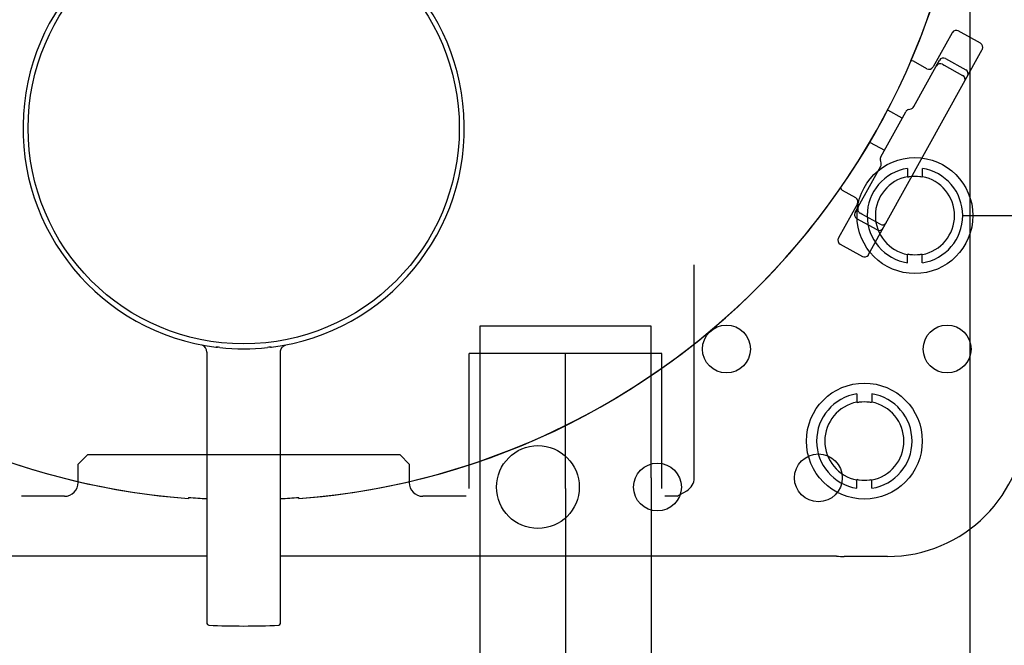
# Model space of a CAD drawing. Units: millimetres. Extents: x 6 to 204, y 5 to 291.
# Drawn here: x 127 to 163, y 103 to 126 of the extents above; entities that cross this region are included whole.
import ezdxf
from ezdxf.enums import TextEntityAlignment as Align
from ezdxf.lldxf.tags import DXFTag

# ---------------------------------------------------------------- set-up
doc = ezdxf.new("R2010")
doc.units = ezdxf.units.MM
for name, color, linetype in [('Default', 7, 'Continuous'), ('Layer1', 7, 'Continuous'), ('Layer3', 7, 'Continuous'), ('Layer51', 7, 'Continuous')]:
    doc.layers.add(name, color=color, linetype=linetype)
doc.styles.add('SEACAD_Arial', font='arial.ttf')
doc.styles.add('SEACAD_Solid_Edge_ANSI1_Symbols', font='semeca1.ttf')
tags = doc.linetypes.add('CENTER2', pattern=[28.575, 19.05, -3.175, 3.175, -3.175]).pattern_tags.tags
tags[10:11] = [DXFTag(74, 4), DXFTag(75, 0), DXFTag(340, '0'), DXFTag(46, 0.0), DXFTag(50, 0.0), DXFTag(44, 0.0), DXFTag(45, 0.0)]
tags[8:9] = [DXFTag(74, 4), DXFTag(75, 0), DXFTag(340, '0'), DXFTag(46, 0.0), DXFTag(50, 0.0), DXFTag(44, 0.0), DXFTag(45, 0.0)]
tags[6:7] = [DXFTag(74, 4), DXFTag(75, 0), DXFTag(340, '0'), DXFTag(46, 0.0), DXFTag(50, 0.0), DXFTag(44, 0.0), DXFTag(45, 0.0)]
tags[4:5] = [DXFTag(74, 4), DXFTag(75, 0), DXFTag(340, '0'), DXFTag(46, 0.0), DXFTag(50, 0.0), DXFTag(44, 0.0), DXFTag(45, 0.0)]
tags = doc.linetypes.add('HIDDEN2', pattern=[4.7625, 3.175, -1.5875]).pattern_tags.tags
tags[6:7] = [DXFTag(74, 4), DXFTag(75, 0), DXFTag(340, '0'), DXFTag(46, 0.0), DXFTag(50, 0.0), DXFTag(44, 0.0), DXFTag(45, 0.0)]
tags[4:5] = [DXFTag(74, 4), DXFTag(75, 0), DXFTag(340, '0'), DXFTag(46, 0.0), DXFTag(50, 0.0), DXFTag(44, 0.0), DXFTag(45, 0.0)]
doc.dimstyles.new('TPI_1_3', dxfattribs={"dimtxt": 6, "dimasz": 6, "dimexe": 3, "dimexo": 0, "dimgap": 1.5, "dimtad": 0, "dimtih": 1, "dimtoh": 1, "dimdec": 0, "dimlfac": 3, "dimtxsty": 'SEACAD_Arial', "dimblk1": '_SE_FILLED', "dimblk2": '_SE_FILLED', "dimsah": 1, "dimcen": 3, "dimadec": 0, "dimazin": 0, "dimtfac": 0.7, "dimtdec": 3, "dimtofl": 0, "dimtmove": 1, "dimatfit": 3, "dimfxl": 1, "dimarcsym": 0})

# ---------------------------------------------------------------- blocks, each defined once
blk = doc.blocks.new('DMBLK54')
at = {"layer": 'Layer3', "linetype": 'Continuous'}
for points in [[(137.847, 84.973), (143.847, 85.973), (137.847, 86.973)], [(156.057, 84.973), (156.057, 86.973), (150.057, 85.973)]]:
    blk.add_hatch(color=7, dxfattribs=at).paths.add_polyline_path(points)
at = {"layer": 'Layer3', "color": 7, "linetype": 'Continuous'}
for p, q in [((143.847, 109.102), (143.847, 82.973)), ((150.057, 109.102), (150.057, 82.973)), ((131.847, 85.973), (143.847, 85.973)), ((150.057, 85.973), (196.831, 85.973))]:
    blk.add_line(p, q, dxfattribs=at)
at = {"layer": 'Layer3', "color": 7, "linetype": 'Continuous', "style": 'SEACAD_Arial'}
for s, p in [('G1/2', (175.271, 93.473)), ('水', (186.514, 84.473))]:
    blk.add_text(s, height=6, dxfattribs=at).set_placement(p, align=Align.TOP_LEFT)
blk = doc.blocks.new('_SE_FILLED')
at = {"color": 0}
blk.add_line((0, 0), (-1, 0), dxfattribs=at)
blk.add_solid([(0, 0), (-1, -0.1665), (-1, 0.1665), (0, 0)], dxfattribs=at)
blk = doc.blocks.new('DMBLK55')
at = {"layer": 'Layer3', "linetype": 'Continuous'}
for points in [[(180.537, 144.602), (179.537, 150.602), (178.537, 144.602)], [(180.537, 124.602), (178.537, 124.602), (179.537, 118.602)]]:
    blk.add_hatch(color=7, dxfattribs=at).paths.add_polyline_path(points)
at = {"layer": 'Layer3', "color": 7, "linetype": 'Continuous'}
for p, q in [((159.619, 150.602), (182.537, 150.602)), ((179.537, 139.702), (179.537, 150.602)), ((179.537, 118.602), (179.537, 129.502)), ((164.987, 118.602), (182.537, 118.602))]:
    blk.add_line(p, q, dxfattribs=at)
at = {"layer": 'Layer3', "color": 7, "linetype": 'Continuous', "style": 'SEACAD_Arial'}
blk.add_text('96', height=6, dxfattribs=at).set_placement((174.841, 137.602), align=Align.TOP_LEFT)
blk = doc.blocks.new('DMBLK57')
at = {"layer": 'Layer3', "linetype": 'Continuous'}
for points in [[(114.513, 92.513), (120.513, 93.513), (114.513, 94.513)], [(132.724, 92.513), (132.724, 94.513), (126.724, 93.513)]]:
    blk.add_hatch(color=7, dxfattribs=at).paths.add_polyline_path(points)
at = {"layer": 'Layer3', "color": 7, "linetype": 'Continuous'}
for p, q in [((120.513, 109.102), (120.513, 90.513)), ((126.724, 109.102), (126.724, 90.513)), ((84.273, 93.513), (120.513, 93.513)), ((126.724, 93.513), (138.724, 93.513))]:
    blk.add_line(p, q, dxfattribs=at)
at = {"layer": 'Layer3', "color": 7, "linetype": 'Continuous', "style": 'SEACAD_Arial'}
for s, p in [('G1/2', (86.373, 101.013)), ('湯', (86.373, 92.013))]:
    blk.add_text(s, height=6, dxfattribs=at).set_placement(p, align=Align.TOP_LEFT)
blk = doc.blocks.new('DMBLK58')
at = {"layer": 'Layer3', "linetype": 'Continuous'}
for points in [[(111.952, 55.291), (111.952, 57.291), (105.952, 56.291)], [(158.619, 55.291), (164.619, 56.291), (158.619, 57.291)]]:
    blk.add_hatch(color=7, dxfattribs=at).paths.add_polyline_path(points)
at = {"layer": 'Layer3', "color": 7, "linetype": 'Continuous'}
for p, q in [((105.952, 88.948), (105.952, 53.291)), ((164.619, 80.233), (164.619, 53.291)), ((105.952, 56.291), (126.142, 56.291)), ((144.429, 56.291), (164.619, 56.291))]:
    blk.add_line(p, q, dxfattribs=at)
at = {"layer": 'Layer3', "color": 7, "linetype": 'Continuous', "style": 'SEACAD_Arial'}
blk.add_text('176', height=6, dxfattribs=at).set_placement((128.242, 59.291), align=Align.TOP_LEFT)
blk = doc.blocks.new('DMBLK62')
at = {"layer": 'Layer3', "linetype": 'Continuous'}
for points in [[(117.619, 75.661), (123.619, 76.661), (117.619, 77.661)], [(152.952, 75.661), (152.952, 77.661), (146.952, 76.661)]]:
    blk.add_hatch(color=7, dxfattribs=at).paths.add_polyline_path(points)
at = {"layer": 'Layer3', "color": 7, "linetype": 'Continuous'}
for p, q in [((123.619, 108.715), (123.619, 73.661)), ((146.952, 108.715), (146.952, 73.661)), ((111.619, 76.661), (123.619, 76.661)), ((146.952, 76.661), (158.952, 76.661))]:
    blk.add_line(p, q, dxfattribs=at)
at = {"layer": 'Layer3', "color": 7, "linetype": 'Continuous', "style": 'SEACAD_Arial'}
blk.add_text('70', height=6, dxfattribs=at).set_placement((130.59, 79.661), align=Align.TOP_LEFT)
blk = doc.blocks.new('DMBLK73')
at = {"layer": 'Layer3', "linetype": 'Continuous'}
for points in [[(114.958, 65.693), (114.958, 67.693), (108.958, 66.693)], [(155.613, 65.693), (161.613, 66.693), (155.613, 67.693)]]:
    blk.add_hatch(color=7, dxfattribs=at).paths.add_polyline_path(points)
at = {"layer": 'Layer3', "color": 7, "linetype": 'Continuous'}
for p, q in [((108.958, 128.137), (108.958, 63.693)), ((161.613, 128.137), (161.613, 63.693)), ((122.121, 66.693), (108.958, 66.693)), ((161.613, 66.693), (148.45, 66.693))]:
    blk.add_line(p, q, dxfattribs=at)
for s, style, p in [('O', 'SEACAD_Solid_Edge_ANSI1_Symbols', (124.221, 69.693)), ('158', 'SEACAD_Arial', (132.263, 69.693))]:
    blk.add_text(s, height=6, dxfattribs=dict(at, style=style)).set_placement(p, align=Align.TOP_LEFT)

msp = doc.modelspace()

# ---------------------------------------------------------------- linework, layer by layer
at = {"layer": 'Default', "color": 7, "linetype": 'Continuous'}
for p, q in [((160.965, 125.224), (160.28, 123.987)), ((160.965, 125.224), (160.28, 123.987)), ((161.993, 124.844), (161.192, 125.289)), ((161.993, 124.844), (161.192, 125.289)), ((157.94, 117.188), (162.058, 124.618)), ((157.94, 117.188), (162.058, 124.618)), ((160.422, 124.072), (160.506, 124.224)), ((160.422, 124.072), (160.506, 124.224)), ((160.733, 124.289), (161.461, 123.885)), ((160.733, 124.289), (161.461, 123.885)), ((160.053, 123.922), (159.568, 124.191)), ((160.053, 123.922), (159.568, 124.191)), ((159.578, 122.549), (160.393, 124.02)), ((159.578, 122.549), (160.393, 124.02)), ((160.393, 124.02), (160.422, 124.072)), ((160.393, 124.02), (160.422, 124.072)), ((160.619, 124.084), (160.68, 124.051)), ((160.619, 124.084), (160.68, 124.051)), ((160.68, 124.051), (161.348, 123.68)), ((160.68, 124.051), (161.348, 123.68)), ((159.384, 122.443), (159.478, 122.47)), ((159.384, 122.443), (159.478, 122.47)), ((158.382, 120.735), (159.284, 122.364)), ((158.382, 120.735), (159.284, 122.364)), ((159.156, 122.132), (158.64, 122.419)), ((159.156, 122.132), (158.64, 122.419)), ((157.994, 121.252), (158.51, 120.966)), ((157.994, 121.252), (158.51, 120.966)), ((157.565, 118.918), (158.38, 120.388)), ((157.565, 118.918), (158.38, 120.388)), ((158.394, 120.515), (158.367, 120.608)), ((158.394, 120.515), (158.367, 120.608)), ((156.982, 119.527), (157.467, 119.257)), ((156.982, 119.527), (157.467, 119.257)), ((157.532, 119.031), (156.847, 117.794)), ((157.532, 119.031), (156.847, 117.794)), ((157.452, 118.714), (157.536, 118.865)), ((157.452, 118.714), (157.536, 118.865)), ((157.536, 118.865), (157.565, 118.918)), ((157.536, 118.865), (157.565, 118.918)), ((157.69, 118.658), (157.63, 118.691)), ((157.69, 118.658), (157.63, 118.691)), ((158.359, 118.287), (157.69, 118.658)), ((158.359, 118.287), (157.69, 118.658)), ((161.369, 118.602), (164.224, 118.602)), ((158.246, 118.083), (157.517, 118.487)), ((158.246, 118.083), (157.517, 118.487)), ((156.912, 117.568), (157.714, 117.123)), ((156.912, 117.568), (157.714, 117.123)), ((136.788, 113.911), (136.795, 113.913)), ((133.952, 113.654), (133.952, 103.832)), ((134.279, 113.833), (134.285, 113.838)), ((136.286, 113.838), (136.291, 113.833)), ((136.619, 103.832), (136.619, 113.658)), ((133.285, 108.392), (133.285, 108.351)), ((137.285, 108.351), (137.285, 108.392)), ((133.952, 106.269), (113.794, 106.269)), ((133.952, 106.269), (113.794, 106.269)), ((156.776, 106.269), (136.619, 106.269)), ((156.776, 106.269), (136.619, 106.269)), ((158.619, 106.254), (157.056, 106.254)), ((158.619, 106.254), (157.056, 106.254))]:
    msp.add_line(p, q, dxfattribs=at)
for centre, radius in [((135.285, 121.769), 7.816), ((152.785, 113.769), 0.867), ((152.785, 113.769), 0.867), ((160.785, 113.769), 0.867), ((160.785, 113.769), 0.867), ((145.952, 108.769), 1.5), ((145.952, 108.769), 1.5), ((156.119, 109.102), 0.867), ((156.119, 109.102), 0.867), ((150.285, 108.769), 0.867), ((150.285, 108.769), 0.867)]:
    msp.add_circle(centre, radius, dxfattribs=at)
for centre, radius, start, end in [((135.285, 134.602), 26.327, 274.3569, 265.6432), ((135.285, 134.602), 26.327, 336.7548, 265.6432), ((135.285, 121.769), 7.999, 277.2233, 262.7767), ((160.652, 124.143), 0.167, 61, 151), ((160.652, 124.143), 0.167, 61, 151), ((159.487, 124.045), 0.167, 61, 93.9615), ((159.487, 124.045), 0.167, 61, 93.9615), ((160.134, 124.068), 0.167, 241, 331), ((160.134, 124.068), 0.167, 241, 331), ((160.539, 123.939), 0.167, 61, 151), ((160.539, 123.939), 0.167, 61, 151), ((161.381, 123.739), 0.167, 331, 61), ((161.381, 123.739), 0.167, 331, 61), ((161.268, 123.535), 0.167, 331, 61), ((161.268, 123.535), 0.167, 331, 61), ((159.43, 122.283), 0.167, 106, 151), ((159.43, 122.283), 0.167, 106, 151), ((159.432, 122.63), 0.167, 286, 331), ((159.432, 122.63), 0.167, 286, 331), ((135.285, 134.602), 26.327, 274.3568, 332.4524), ((158.528, 120.654), 0.167, 151, 196), ((158.528, 120.654), 0.167, 151, 196), ((158.234, 120.469), 0.167, 331, 16), ((158.234, 120.469), 0.167, 331, 16), ((157.063, 119.672), 0.167, 208.0385, 241), ((157.063, 119.672), 0.167, 208.0385, 241), ((157.387, 119.112), 0.167, 331, 61), ((157.387, 119.112), 0.167, 331, 61), ((157.711, 118.837), 0.167, 151, 241), ((157.711, 118.837), 0.167, 151, 241), ((157.598, 118.633), 0.167, 151, 241), ((157.598, 118.633), 0.167, 151, 241), ((158.439, 118.433), 0.167, 241, 331), ((158.439, 118.433), 0.167, 241, 331), ((158.326, 118.229), 0.167, 241, 331), ((158.326, 118.229), 0.167, 241, 331), ((133.692, 113.666), 0.257, 357.1225, 70.0471), ((134.288, 113.9), 0.0666, 262.7611, 287.5189), ((134.288, 113.9), 0.0667, 262.7767, 270), ((134.086, 111.175), 2.671, 84.7924, 85.7393), ((134.086, 111.175), 2.671, 82.8519, 84.7924), ((135.285, 121.793), 8.016, 263.7937, 276.2063), ((136.484, 111.172), 2.674, 94.987, 97.1466), ((136.484, 111.172), 2.674, 94.2622, 94.987), ((136.283, 113.9), 0.0666, 252.5369, 277.2389), ((136.283, 113.9), 0.0667, 252.547, 270), ((136.283, 113.9), 0.0667, 270, 277.2233), ((158.619, 111.269), 5.015, 270, 0), ((158.619, 111.269), 5.015, 270, 0), ((135.285, 134.602), 26.287, 265.6365, 267.0926), ((135.285, 134.602), 26.287, 272.9074, 274.3635), ((157.056, 108.935), 2.681, 264, 270), ((157.056, 108.935), 2.681, 264, 270), ((134.019, 103.832), 0.0667, 180, 267.2723), ((135.285, 130.419), 26.683, 267.2723, 270), ((135.285, 130.419), 26.683, 270, 272.7277), ((136.552, 103.832), 0.0667, 272.7277, 0)]:
    msp.add_arc(centre, radius, start, end, dxfattribs=at)
for centre, major_axis, ratio, start_param, end_param in [((161.111, 125.143), (-0.081, -0.146), 0.999543, 3.141593, 4.601037), ((161.111, 125.143), (-0.081, -0.146), 0.999543, 3.141593, 4.601037), ((161.111, 125.143), (-0.081, -0.146), 0.999543, 4.601037, 4.712389), ((161.111, 125.143), (-0.081, -0.146), 0.999543, 4.601037, 4.712389), ((161.913, 124.698), (0.081, 0.146), 0.999543, 4.817631, 6.283185), ((161.913, 124.698), (0.081, 0.146), 0.999543, 4.817631, 6.283185), ((161.913, 124.698), (0.081, 0.146), 0.999543, 4.712389, 4.817631), ((161.913, 124.698), (0.081, 0.146), 0.999543, 4.712389, 4.817631), ((159.487, 124.045), (-0.081, -0.146), 0.999848, 3.141593, 3.716631), ((159.487, 124.045), (-0.081, -0.146), 0.999848, 3.141593, 3.716631), ((158.721, 122.564), (-0.146, 0.081), 0.999848, 1.483659, 1.570796), ((158.721, 122.564), (-0.146, 0.081), 0.999848, 1.483659, 1.570796), ((157.913, 121.107), (-0.146, 0.081), 0.999848, 4.712389, 4.799527), ((157.913, 121.107), (-0.146, 0.081), 0.999848, 4.712389, 4.799527), ((157.063, 119.672), (0.081, 0.146), 0.999848, 2.566555, 3.141593), ((157.063, 119.672), (0.081, 0.146), 0.999848, 2.566555, 3.141593), ((156.993, 117.714), (-0.081, -0.146), 0.999543, 4.712389, 4.817631), ((156.993, 117.714), (-0.081, -0.146), 0.999543, 4.712389, 4.817631), ((156.993, 117.714), (-0.081, -0.146), 0.999543, 4.817631, 6.283185), ((156.993, 117.714), (-0.081, -0.146), 0.999543, 4.817631, 6.283185), ((157.794, 117.269), (0.081, 0.146), 0.999543, 3.141593, 4.601037), ((157.794, 117.269), (0.081, 0.146), 0.999543, 3.141593, 4.601037), ((157.794, 117.269), (0.081, 0.146), 0.999543, 4.601037, 4.712389), ((157.794, 117.269), (0.081, 0.146), 0.999543, 4.601037, 4.712389)]:
    msp.add_ellipse(centre, major_axis=major_axis, ratio=ratio, start_param=start_param, end_param=end_param, dxfattribs=at)
for points, knots in [([(136.623, 113.658), (136.622, 113.675), (136.619, 113.714), (136.643, 113.777), (136.68, 113.832), (136.72, 113.87), (136.758, 113.894), (136.78, 113.903), (136.791, 113.908)], [0, 0, 0, 0, 0.14475, 0.387905, 0.590462, 0.761354, 0.901211, 1, 1, 1, 1]), ([(134.293, 113.838), (134.293, 113.838), (134.293, 113.838), (134.296, 113.837), (134.307, 113.837), (134.32, 113.835), (134.33, 113.834)], [0, 0, 0, 0, 0.032915, 0.209435, 0.535682, 1, 1, 1, 1]), ([(136.251, 113.835), (136.26, 113.836), (136.271, 113.837), (136.277, 113.838), (136.277, 113.838), (136.277, 113.838)], [0, 0, 0, 0, 0.614117, 0.947468, 1, 1, 1, 1])]:
    msp.add_open_spline(points, degree=3, knots=knots, dxfattribs=at)
at = {"layer": 'Layer1', "color": 7, "linetype": 'HIDDEN2'}
for p, q in [((151.619, 109.1), (151.619, 116.821)), ((129.285, 109.602), (129.619, 109.935)), ((129.285, 108.935), (129.285, 109.602)), ((140.952, 109.935), (129.619, 109.935)), ((140.952, 109.935), (141.285, 109.602)), ((141.285, 109.602), (141.285, 108.935)), ((151.002, 108.436), (151.352, 108.638)), ((128.785, 108.435), (127.224, 108.435)), ((143.347, 108.435), (141.785, 108.435)), ((151.002, 108.435), (150.557, 108.435))]:
    msp.add_line(p, q, dxfattribs=at)
for centre, radius, start, end in [((128.785, 108.935), 0.5, 270, 0), ((141.785, 108.935), 0.5, 180, 270), ((151.085, 109.1), 0.533, 300, 0), ((151.052, 108.349), 0.1, 120, 120.1507)]:
    msp.add_arc(centre, radius, start, end, dxfattribs=at)
at = {"layer": 'Layer51', "color": 7, "linetype": 'HIDDEN2'}
for p, q in [((159.35, 120.313), (159.35, 120.012)), ((159.35, 120.313), (159.35, 120.012)), ((159.887, 120.313), (159.887, 120.012)), ((159.887, 120.313), (159.887, 120.012)), ((159.35, 120.012), (159.368, 119.997)), ((159.35, 120.012), (159.368, 119.997)), ((159.887, 120.012), (159.869, 119.997)), ((159.887, 120.012), (159.869, 119.997)), ((159.368, 117.207), (159.35, 117.192)), ((159.368, 117.207), (159.35, 117.192)), ((159.35, 116.892), (159.35, 117.192)), ((159.35, 116.892), (159.35, 117.192)), ((159.869, 117.207), (159.887, 117.192)), ((159.869, 117.207), (159.887, 117.192)), ((159.887, 116.892), (159.887, 117.192)), ((159.887, 116.892), (159.887, 117.192)), ((150.057, 114.602), (143.847, 114.602)), ((143.847, 114.602), (143.847, 113.602)), ((150.057, 113.602), (150.057, 114.602)), ((143.459, 108.715), (143.459, 113.602)), ((150.444, 113.602), (143.459, 113.602)), ((143.847, 113.602), (143.847, 109.102)), ((150.057, 109.102), (150.057, 113.602)), ((150.444, 108.715), (150.444, 113.602)), ((157.517, 112.146), (157.517, 111.845)), ((157.517, 112.146), (157.517, 111.845)), ((158.054, 112.146), (158.054, 111.845)), ((158.054, 112.146), (158.054, 111.845)), ((157.517, 111.845), (157.535, 111.83)), ((157.517, 111.845), (157.535, 111.83)), ((158.054, 111.845), (158.036, 111.83)), ((158.054, 111.845), (158.036, 111.83)), ((157.535, 109.041), (157.517, 109.026)), ((157.535, 109.041), (157.517, 109.026)), ((157.517, 108.725), (157.517, 109.026)), ((157.517, 108.725), (157.517, 109.026)), ((158.036, 109.041), (158.054, 109.026)), ((158.036, 109.041), (158.054, 109.026)), ((158.054, 108.725), (158.054, 109.026)), ((158.054, 108.725), (158.054, 109.026))]:
    msp.add_line(p, q, dxfattribs=at)
at = {"layer": 'Layer51', "color": 7, "linetype": 'CENTER2'}
msp.add_line((146.952, 108.715), (146.952, 113.602), dxfattribs=at)
at = {"layer": 'Layer51', "color": 7, "linetype": 'HIDDEN2'}
for centre in [(159.619, 118.602), (159.619, 118.602), (157.785, 110.435), (157.785, 110.435)]:
    msp.add_circle(centre, 2.1, dxfattribs=at)
for centre, radius, start, end in [((159.619, 118.602), 1.731, 98.9253, 261.0747), ((159.619, 118.602), 1.731, 98.9253, 261.0747), ((159.619, 118.602), 1.731, 278.9253, 81.0747), ((159.619, 118.602), 1.731, 278.9253, 81.0747), ((159.619, 118.602), 1.435, 100.7867, 259.2133), ((159.619, 118.602), 1.435, 100.7867, 259.2133), ((160.104, 115.201), 4.852, 97.9334, 98.729), ((160.104, 115.201), 4.852, 97.9334, 98.729), ((159.619, 118.602), 1.417, 82.5408, 97.4592), ((159.619, 118.602), 1.417, 82.5408, 97.4592), ((159.131, 115.19), 4.863, 81.2719, 82.0657), ((159.133, 115.201), 4.852, 81.271, 82.0666), ((159.131, 115.19), 4.863, 81.2719, 82.0657), ((159.133, 115.201), 4.852, 81.271, 82.0666), ((159.619, 118.602), 1.435, 280.7867, 79.2133), ((159.619, 118.602), 1.435, 280.7867, 79.2133), ((160.106, 122.014), 4.863, 261.2719, 262.0657), ((160.106, 122.014), 4.863, 261.2719, 262.0657), ((159.619, 118.602), 1.417, 262.5408, 277.4592), ((159.619, 118.602), 1.417, 262.5408, 277.4592), ((159.133, 122.003), 4.852, 277.9334, 278.729), ((159.131, 122.014), 4.863, 277.9343, 278.7281), ((159.133, 122.003), 4.852, 277.9334, 278.729), ((159.131, 122.014), 4.863, 277.9343, 278.7281), ((157.785, 110.435), 1.731, 98.9253, 261.0747), ((157.785, 110.435), 1.731, 98.9253, 261.0747), ((157.785, 110.435), 1.731, 278.9253, 81.0747), ((157.785, 110.435), 1.731, 278.9253, 81.0747), ((157.785, 110.435), 1.435, 100.7867, 259.2133), ((157.785, 110.435), 1.435, 100.7867, 259.2133), ((158.271, 107.035), 4.852, 97.9334, 98.729), ((158.271, 107.035), 4.852, 97.9334, 98.729), ((157.785, 110.435), 1.417, 82.5408, 97.4592), ((157.785, 110.435), 1.417, 82.5408, 97.4592), ((157.298, 107.024), 4.863, 81.2719, 82.0657), ((157.299, 107.035), 4.852, 81.271, 82.0666), ((157.298, 107.024), 4.863, 81.2719, 82.0657), ((157.299, 107.035), 4.852, 81.271, 82.0666), ((157.785, 110.435), 1.435, 280.7867, 79.2133), ((157.785, 110.435), 1.435, 280.7867, 79.2133), ((158.273, 113.847), 4.863, 261.2719, 262.0657), ((158.273, 113.847), 4.863, 261.2719, 262.0657), ((157.785, 110.435), 1.417, 262.5408, 277.4592), ((157.785, 110.435), 1.417, 262.5408, 277.4592), ((157.299, 113.836), 4.852, 277.9334, 278.729), ((157.298, 113.847), 4.863, 277.9343, 278.7281), ((157.299, 113.836), 4.852, 277.9334, 278.729), ((157.298, 113.847), 4.863, 277.9343, 278.7281)]:
    msp.add_arc(centre, radius, start, end, dxfattribs=at)

# ---------------------------------------------------------------- dimensions: what is measured, and where the dimension line sits
at = {"layer": 'Layer3', "color": 7, "linetype": 'Continuous'}
for base, p1, p2, angle, text, picture, middle in [((179.537, 118.602), (159.619, 118.602), (159.619, 150.602), 90, '\\A1;<>', 'DMBLK55', (179.537, 134.602)), ((120.513, 93.513), (120.513, 113.602), (126.724, 113.602), 0, '\\A1;G1/2 {}\\X湯', 'DMBLK57', (107.934, 93.513)), ((143.847, 85.973), (143.847, 109.102), (150.057, 109.102), 0, '\\A1;G1/2 {}\\X水', 'DMBLK54', (173.171, 85.973)), ((123.619, 76.661), (123.619, 108.715), (146.952, 108.715), 0, '\\A1;<>', 'DMBLK62', (135.285, 76.661))]:
    dim = msp.add_linear_dim(base=base, p1=p1, p2=p2, angle=angle, text=text, dimstyle='TPI_1_3', override={"dimtmove": 0}, dxfattribs=at)
    dim.commit()
    dim.dimension.update_dxf_attribs({"geometry": picture, "text_midpoint": middle, "dimtype": 161})
for base, p1, p2, text, picture, middle in [((164.619, 56.291), (105.952, 134.602), (164.619, 92.574), '\\A1;<>', 'DMBLK58', (135.285, 56.291)), ((108.958, 66.693), (161.613, 128.137), (108.958, 128.137), '\\A1;%%C <>', 'DMBLK73', (135.285, 66.693))]:
    dim = msp.add_linear_dim(base=base, p1=p1, p2=p2, text=text, dimstyle='TPI_1_3', override={"dimtmove": 0}, dxfattribs=at)
    dim.commit()
    dim.dimension.update_dxf_attribs({"geometry": picture, "text_midpoint": middle, "dimtype": 160})

doc.saveas('drawing.dxf')
